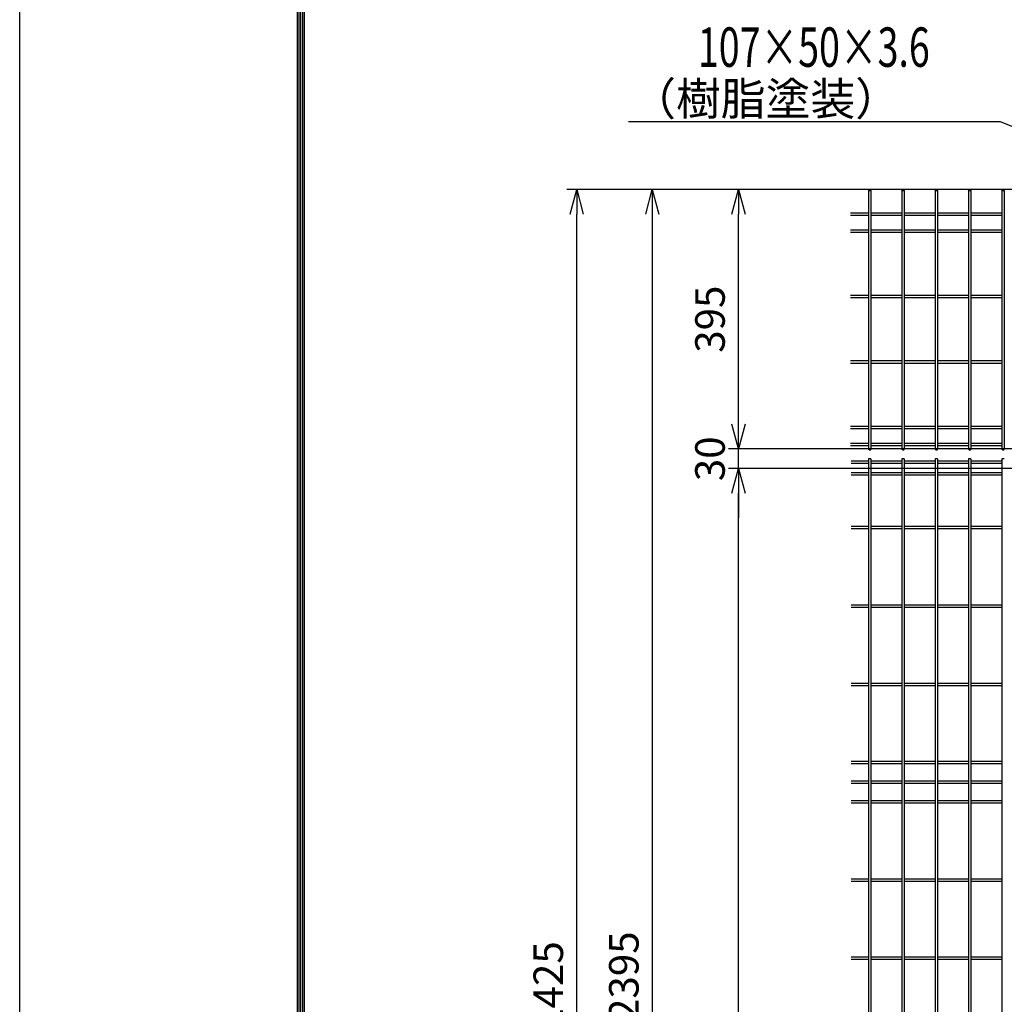
# Model space of a CAD drawing. Extents: x -26827 to -14227, y -106440 to -97530.
# Drawn here: x -26827 to -25327, y -102055 to -100556 of the extents above; entities that cross this region are included whole.
import ezdxf
from ezdxf import colors
from ezdxf.entities.mleader import LeaderData, LeaderLine
from ezdxf.enums import TextEntityAlignment as Align
from ezdxf.math import Vec2, Vec3

# ---------------------------------------------------------------- set-up
doc = ezdxf.new("R2010")
doc.units = 0
doc.header["$LTSCALE"] = 50
doc.header["$PDMODE"] = 35
doc.layers.get('0').update_dxf_attribs({"linetype": 'CONTINUOUS'})
doc.layers.get('DEFPOINTS').update_dxf_attribs({"linetype": 'CONTINUOUS'})
for name, color, linetype in [('LAYER05', 3, 'CONTINUOUS'), ('LAYER12', 7, 'CONTINUOUS'), ('WAKU', 7, 'CONTINUOUS')]:
    doc.layers.add(name, color=color, linetype=linetype)
doc.styles.add('Romans', font='romans.shx', dxfattribs={"width": 0.85, "bigfont": 'extfont.shx'})
doc.styles.get("Standard").update_dxf_attribs({"font": 'romans.shx', "bigfont": 'bigfont.shx'})
doc.dimstyles.new('ISO15', dxfattribs={"dimscale": 15, "dimtxt": 3, "dimasz": 2.5, "dimexe": 1, "dimexo": 1.5, "dimgap": 1, "dimtad": 1, "dimdec": 1, "dimdsep": 46, "dimtxsty": 'Romans', "dimblk": 'OPEN30', "dimcen": 0, "dimclrd": 2, "dimclre": 1, "dimclrt": 3, "dimadec": 0, "dimazin": 2, "dimtfac": 1, "dimtdec": 1, "dimtix": 1, "dimtmove": 2, "dimatfit": 3, "dimldrblk": 'OPEN30', "dimfxl": 1, "dimarcsym": 0})

# ---------------------------------------------------------------- blocks, each defined once
blk = doc.blocks.new('_Open30')
at = {"color": 0, "linetype": 'ByBlock', "lineweight": -2}
for p, q in [((-1, 0.268), (0, 0)), ((0, 0), (-1, -0.268)), ((0, 0), (-1, 0))]:
    blk.add_line(p, q, dxfattribs=at)
blk = doc.blocks.new('*D33')
at = {"color": 1, "lineweight": -2, "ltscale": 0.5, "transparency": 16777216}
for p, q in [((-25152.7, -101239.2), (-25747.1, -101239.2)), ((-25152.7, -103209.2), (-25747.1, -103209.2))]:
    blk.add_line(p, q, dxfattribs=at)
at = {"color": 2, "lineweight": -2, "ltscale": 0.5, "transparency": 16777216}
blk.add_line((-25732.1, -103171.7), (-25732.1, -101276.7), dxfattribs=at)
at = {"layer": 'DEFPOINTS', "color": 0, "ltscale": 0.5, "transparency": 16777216}
for p in [(-25732.1, -101239.2), (-25130.2, -101239.2), (-25130.2, -103209.2)]:
    blk.add_point(p, dxfattribs=at)
at = {"color": 2, "lineweight": -2, "ltscale": 0.5, "transparency": 16777216, "xscale": 37.5, "yscale": 37.5, "zscale": 37.5}
for p, rotation in [((-25732.1, -101239.2), 90), ((-25732.1, -103209.2), 270)]:
    blk.add_blockref('_Open30', p, dxfattribs=dict(at, rotation=rotation))
at = {"color": 3, "ltscale": 0.5, "transparency": 16777216, "insert": (-25769.6, -102224.2), "char_height": 45, "attachment_point": 5, "rotation": 90, "style": 'Romans'}
blk.add_mtext('1970', dxfattribs=at)
blk = doc.blocks.new('*D34')
at = {"color": 2, "lineweight": -2, "ltscale": 0.5, "transparency": 16777216}
for p, q in [((-25732.1, -101171.7), (-25732.1, -101134.2)), ((-25732.1, -101239.2), (-25732.1, -101209.2)), ((-25732.1, -101276.7), (-25732.1, -101314.2))]:
    blk.add_line(p, q, dxfattribs=at)
at = {"color": 1, "lineweight": -2, "ltscale": 0.5, "transparency": 16777216}
for p, q in [((-25152.7, -101209.2), (-25747.1, -101209.2)), ((-25152.7, -101239.2), (-25747.1, -101239.2))]:
    blk.add_line(p, q, dxfattribs=at)
at = {"layer": 'DEFPOINTS', "color": 0, "ltscale": 0.5, "transparency": 16777216}
for p in [(-25732.1, -101209.2), (-25130.2, -101209.2), (-25130.2, -101239.2)]:
    blk.add_point(p, dxfattribs=at)
at = {"color": 2, "lineweight": -2, "ltscale": 0.5, "transparency": 16777216, "xscale": 37.5, "yscale": 37.5, "zscale": 37.5}
for p, rotation in [((-25732.1, -101209.2), 270), ((-25732.1, -101239.2), 90)]:
    blk.add_blockref('_Open30', p, dxfattribs=dict(at, rotation=rotation))
at = {"color": 3, "ltscale": 0.5, "transparency": 16777216, "insert": (-25769.6, -101224.2), "char_height": 45, "attachment_point": 5, "rotation": 90, "style": 'Romans'}
blk.add_mtext('30', dxfattribs=at)
blk = doc.blocks.new('*D35')
at = {"color": 1, "lineweight": -2, "ltscale": 0.5, "transparency": 16777216}
for p, q in [((-25154.5, -100814.2), (-25747.1, -100814.2)), ((-25152.7, -101209.2), (-25747.1, -101209.2))]:
    blk.add_line(p, q, dxfattribs=at)
at = {"color": 2, "lineweight": -2, "ltscale": 0.5, "transparency": 16777216}
blk.add_line((-25732.1, -101171.7), (-25732.1, -100851.7), dxfattribs=at)
at = {"layer": 'DEFPOINTS', "color": 0, "ltscale": 0.5, "transparency": 16777216}
for p in [(-25732.1, -100814.2), (-25132, -100814.2), (-25130.2, -101209.2)]:
    blk.add_point(p, dxfattribs=at)
at = {"color": 2, "lineweight": -2, "ltscale": 0.5, "transparency": 16777216, "xscale": 37.5, "yscale": 37.5, "zscale": 37.5}
for p, rotation in [((-25732.1, -100814.2), 90), ((-25732.1, -101209.2), 270)]:
    blk.add_blockref('_Open30', p, dxfattribs=dict(at, rotation=rotation))
at = {"color": 3, "ltscale": 0.5, "transparency": 16777216, "insert": (-25769.6, -101011.7), "char_height": 45, "attachment_point": 5, "rotation": 90, "style": 'Romans'}
blk.add_mtext('395', dxfattribs=at)
blk = doc.blocks.new('*D36')
at = {"color": 1, "lineweight": -2, "ltscale": 0.5, "transparency": 16777216}
for p, q in [((-25154.5, -100814.2), (-25993.4, -100814.2)), ((-25525.4, -103239.2), (-25993.4, -103239.2))]:
    blk.add_line(p, q, dxfattribs=at)
at = {"color": 2, "lineweight": -2, "ltscale": 0.5, "transparency": 16777216}
blk.add_line((-25978.4, -103201.7), (-25978.4, -100851.7), dxfattribs=at)
at = {"layer": 'DEFPOINTS', "color": 0, "ltscale": 0.5, "transparency": 16777216}
for p in [(-25978.4, -100814.2), (-25132, -100814.2), (-25502.9, -103239.2)]:
    blk.add_point(p, dxfattribs=at)
at = {"color": 2, "lineweight": -2, "ltscale": 0.5, "transparency": 16777216, "xscale": 37.5, "yscale": 37.5, "zscale": 37.5}
for p, rotation in [((-25978.4, -100814.2), 90), ((-25978.4, -103239.2), 270)]:
    blk.add_blockref('_Open30', p, dxfattribs=dict(at, rotation=rotation))
at = {"color": 3, "ltscale": 0.5, "transparency": 16777216, "insert": (-26015.9, -102026.7), "char_height": 45, "attachment_point": 5, "rotation": 90, "style": 'Romans'}
blk.add_mtext('2425', dxfattribs=at)
blk = doc.blocks.new('*D37')
at = {"color": 1, "lineweight": -2, "ltscale": 0.5, "transparency": 16777216}
for p, q in [((-25154.5, -100814.2), (-25878.3, -100814.2)), ((-25152.7, -103209.2), (-25878.3, -103209.2))]:
    blk.add_line(p, q, dxfattribs=at)
at = {"color": 2, "lineweight": -2, "ltscale": 0.5, "transparency": 16777216}
blk.add_line((-25863.3, -100851.7), (-25863.3, -103171.7), dxfattribs=at)
at = {"layer": 'DEFPOINTS', "color": 0, "ltscale": 0.5, "transparency": 16777216}
for p in [(-25132, -100814.2), (-25863.3, -103209.2), (-25130.2, -103209.2)]:
    blk.add_point(p, dxfattribs=at)
at = {"color": 2, "lineweight": -2, "ltscale": 0.5, "transparency": 16777216, "xscale": 37.5, "yscale": 37.5, "zscale": 37.5}
for p, rotation in [((-25863.3, -100814.2), 90), ((-25863.3, -103209.2), 270)]:
    blk.add_blockref('_Open30', p, dxfattribs=dict(at, rotation=rotation))
at = {"color": 3, "ltscale": 0.5, "transparency": 16777216, "insert": (-25900.8, -102011.7), "char_height": 45, "attachment_point": 5, "rotation": 90, "style": 'Romans'}
blk.add_mtext('2395', dxfattribs=at)

msp = doc.modelspace()

# ---------------------------------------------------------------- linework, layer by layer
at = {"color": 4, "ltscale": 0.5}
for p, q in [((-25533.93, -100815.68), (-25533.93, -101209.72)), ((-25533.93, -100815.68), (-25533.93, -101209.72)), ((-25530.33, -100815.68), (-25530.33, -101209.72)), ((-25530.33, -100815.68), (-25530.33, -101209.72)), ((-25483.16, -100815.68), (-25483.16, -101209.72)), ((-25483.16, -100815.68), (-25483.16, -101209.72)), ((-25479.56, -100815.68), (-25479.56, -101209.72)), ((-25479.56, -100815.68), (-25479.56, -101209.72)), ((-25432.39, -100815.68), (-25432.39, -101209.72)), ((-25432.39, -100815.68), (-25432.39, -101209.72)), ((-25428.79, -100815.68), (-25428.79, -101209.72)), ((-25428.79, -100815.68), (-25428.79, -101209.72)), ((-25381.62, -100815.68), (-25381.62, -101209.72)), ((-25381.62, -100815.68), (-25381.62, -101209.72)), ((-25378.02, -100815.68), (-25378.02, -101209.72)), ((-25378.02, -100815.68), (-25378.02, -101209.72)), ((-25330.85, -100815.68), (-25330.85, -101209.72)), ((-25330.85, -100815.68), (-25330.85, -101209.72)), ((-25327.25, -100815.68), (-25327.25, -101209.72)), ((-25327.25, -100815.68), (-25327.25, -101209.72)), ((-25561.59, -100849.65), (-25533.93, -100849.65)), ((-25561.59, -100849.65), (-25533.93, -100849.65)), ((-25561.59, -100853.25), (-25533.93, -100853.25)), ((-25561.59, -100853.25), (-25533.93, -100853.25)), ((-25530.33, -100849.65), (-25483.16, -100849.65)), ((-25530.33, -100849.65), (-25483.16, -100849.65)), ((-25530.33, -100853.25), (-25483.16, -100853.25)), ((-25530.33, -100853.25), (-25483.16, -100853.25)), ((-25479.56, -100849.65), (-25432.39, -100849.65)), ((-25479.56, -100849.65), (-25432.39, -100849.65)), ((-25479.56, -100853.25), (-25432.39, -100853.25)), ((-25479.56, -100853.25), (-25432.39, -100853.25)), ((-25428.79, -100849.65), (-25381.62, -100849.65)), ((-25428.79, -100849.65), (-25381.62, -100849.65)), ((-25428.79, -100853.25), (-25381.62, -100853.25)), ((-25428.79, -100853.25), (-25381.62, -100853.25)), ((-25378.02, -100849.65), (-25330.85, -100849.65)), ((-25378.02, -100849.65), (-25330.85, -100849.65)), ((-25378.02, -100853.25), (-25330.85, -100853.25)), ((-25378.02, -100853.25), (-25330.85, -100853.25)), ((-25561.59, -100875.63), (-25533.93, -100875.63)), ((-25561.59, -100875.63), (-25533.93, -100875.63)), ((-25530.33, -100875.63), (-25483.16, -100875.63)), ((-25530.33, -100875.63), (-25483.16, -100875.63)), ((-25479.56, -100875.63), (-25432.39, -100875.63)), ((-25479.56, -100875.63), (-25432.39, -100875.63)), ((-25428.79, -100875.63), (-25381.62, -100875.63)), ((-25428.79, -100875.63), (-25381.62, -100875.63)), ((-25378.02, -100875.63), (-25330.85, -100875.63)), ((-25378.02, -100875.63), (-25330.85, -100875.63)), ((-25561.59, -100879.23), (-25533.93, -100879.23)), ((-25561.59, -100879.23), (-25533.93, -100879.23)), ((-25530.33, -100879.23), (-25483.16, -100879.23)), ((-25530.33, -100879.23), (-25483.16, -100879.23)), ((-25479.56, -100879.23), (-25432.39, -100879.23)), ((-25479.56, -100879.23), (-25432.39, -100879.23)), ((-25428.79, -100879.23), (-25381.62, -100879.23)), ((-25428.79, -100879.23), (-25381.62, -100879.23)), ((-25378.02, -100879.23), (-25330.85, -100879.23)), ((-25378.02, -100879.23), (-25330.85, -100879.23)), ((-25561.59, -100975.22), (-25533.93, -100975.22)), ((-25561.59, -100975.22), (-25533.93, -100975.22)), ((-25561.59, -100978.82), (-25533.93, -100978.82)), ((-25561.59, -100978.82), (-25533.93, -100978.82)), ((-25530.33, -100975.22), (-25483.16, -100975.22)), ((-25530.33, -100975.22), (-25483.16, -100975.22)), ((-25530.33, -100978.82), (-25483.16, -100978.82)), ((-25530.33, -100978.82), (-25483.16, -100978.82)), ((-25479.56, -100975.22), (-25432.39, -100975.22)), ((-25479.56, -100975.22), (-25432.39, -100975.22)), ((-25479.56, -100978.82), (-25432.39, -100978.82)), ((-25479.56, -100978.82), (-25432.39, -100978.82)), ((-25428.79, -100975.22), (-25381.62, -100975.22)), ((-25428.79, -100975.22), (-25381.62, -100975.22)), ((-25428.79, -100978.82), (-25381.62, -100978.82)), ((-25428.79, -100978.82), (-25381.62, -100978.82)), ((-25378.02, -100975.22), (-25330.85, -100975.22)), ((-25378.02, -100975.22), (-25330.85, -100975.22)), ((-25378.02, -100978.82), (-25330.85, -100978.82)), ((-25378.02, -100978.82), (-25330.85, -100978.82)), ((-25561.59, -101074.82), (-25533.93, -101074.82)), ((-25561.59, -101074.82), (-25533.93, -101074.82)), ((-25561.59, -101078.42), (-25533.93, -101078.42)), ((-25561.59, -101078.42), (-25533.93, -101078.42)), ((-25530.33, -101074.82), (-25483.16, -101074.82)), ((-25530.33, -101074.82), (-25483.16, -101074.82)), ((-25530.33, -101078.42), (-25483.16, -101078.42)), ((-25530.33, -101078.42), (-25483.16, -101078.42)), ((-25479.56, -101074.82), (-25432.39, -101074.82)), ((-25479.56, -101074.82), (-25432.39, -101074.82)), ((-25479.56, -101078.42), (-25432.39, -101078.42)), ((-25479.56, -101078.42), (-25432.39, -101078.42)), ((-25428.79, -101074.82), (-25381.62, -101074.82)), ((-25428.79, -101074.82), (-25381.62, -101074.82)), ((-25428.79, -101078.42), (-25381.62, -101078.42)), ((-25428.79, -101078.42), (-25381.62, -101078.42)), ((-25378.02, -101074.82), (-25330.85, -101074.82)), ((-25378.02, -101074.82), (-25330.85, -101074.82)), ((-25378.02, -101078.42), (-25330.85, -101078.42)), ((-25378.02, -101078.42), (-25330.85, -101078.42)), ((-25561.59, -101174.41), (-25533.93, -101174.41)), ((-25561.59, -101174.41), (-25533.93, -101174.41)), ((-25561.59, -101178.01), (-25533.93, -101178.01)), ((-25561.59, -101178.01), (-25533.93, -101178.01)), ((-25530.33, -101174.41), (-25483.16, -101174.41)), ((-25530.33, -101174.41), (-25483.16, -101174.41)), ((-25530.33, -101178.01), (-25483.16, -101178.01)), ((-25530.33, -101178.01), (-25483.16, -101178.01)), ((-25479.56, -101174.41), (-25432.39, -101174.41)), ((-25479.56, -101174.41), (-25432.39, -101174.41)), ((-25479.56, -101178.01), (-25432.39, -101178.01)), ((-25479.56, -101178.01), (-25432.39, -101178.01)), ((-25428.79, -101174.41), (-25381.62, -101174.41)), ((-25428.79, -101174.41), (-25381.62, -101174.41)), ((-25428.79, -101178.01), (-25381.62, -101178.01)), ((-25428.79, -101178.01), (-25381.62, -101178.01)), ((-25378.02, -101174.41), (-25330.85, -101174.41)), ((-25378.02, -101174.41), (-25330.85, -101174.41)), ((-25378.02, -101178.01), (-25330.85, -101178.01)), ((-25378.02, -101178.01), (-25330.85, -101178.01)), ((-25561.59, -101200.39), (-25533.93, -101200.39)), ((-25561.59, -101200.39), (-25533.93, -101200.39)), ((-25561.59, -101203.99), (-25533.93, -101203.99)), ((-25561.59, -101203.99), (-25533.93, -101203.99)), ((-25530.33, -101200.39), (-25483.16, -101200.39)), ((-25530.33, -101200.39), (-25483.16, -101200.39)), ((-25530.33, -101203.99), (-25483.16, -101203.99)), ((-25530.33, -101203.99), (-25483.16, -101203.99)), ((-25479.56, -101200.39), (-25432.39, -101200.39)), ((-25479.56, -101200.39), (-25432.39, -101200.39)), ((-25479.56, -101203.99), (-25432.39, -101203.99)), ((-25479.56, -101203.99), (-25432.39, -101203.99)), ((-25428.79, -101200.39), (-25381.62, -101200.39)), ((-25428.79, -101200.39), (-25381.62, -101200.39)), ((-25428.79, -101203.99), (-25381.62, -101203.99)), ((-25428.79, -101203.99), (-25381.62, -101203.99)), ((-25378.02, -101200.39), (-25330.85, -101200.39)), ((-25378.02, -101200.39), (-25330.85, -101200.39)), ((-25378.02, -101203.99), (-25330.85, -101203.99)), ((-25378.02, -101203.99), (-25330.85, -101203.99))]:
    msp.add_line(p, q, dxfattribs=at)
at = {"linetype": 'Continuous'}
for points in [[(-26403.64, -97794.71), (-14650.92, -97794.71), (-14650.92, -106174.35), (-26403.64, -106174.35)], [(-26400.98, -97797.36), (-14653.57, -97797.36), (-14653.57, -106171.7), (-26400.98, -106171.7)], [(-26398.33, -97800.01), (-14656.23, -97800.01), (-14656.23, -106169.04), (-26398.33, -106169.04)], [(-26395.68, -97802.66), (-14658.88, -97802.66), (-14658.88, -106166.39), (-26395.68, -106166.39)], [(-26393.03, -97805.31), (-14661.53, -97805.31), (-14661.53, -106163.74), (-26393.03, -106163.74)]]:
    msp.add_lwpolyline(points, close=True, dxfattribs=at)
at = {"color": 4, "ltscale": 0.5}
for centre in [(-25532.13, -100815.68), (-25532.13, -100815.68), (-25481.36, -100815.68), (-25481.36, -100815.68), (-25430.59, -100815.68), (-25430.59, -100815.68), (-25379.82, -100815.68), (-25379.82, -100815.68), (-25329.05, -100815.68), (-25329.05, -100815.68)]:
    msp.add_ellipse(centre, major_axis=(-1.8, 0), ratio=0.5, dxfattribs=at)
for centre in [(-25532.13, -101209.72), (-25532.13, -101209.72), (-25481.36, -101209.72), (-25481.36, -101209.72), (-25430.59, -101209.72), (-25430.59, -101209.72), (-25379.82, -101209.72), (-25379.82, -101209.72), (-25329.05, -101209.72), (-25329.05, -101209.72)]:
    msp.add_ellipse(centre, major_axis=(-1.8, 0), ratio=0.5, start_param=0, end_param=3.1415927, dxfattribs=at)
at = {"layer": 'LAYER05', "color": 4}
for p, q in [((-25533.91, -101227.82), (-25560.43, -101227.82)), ((-25533.91, -101231.42), (-25560.43, -101231.42)), ((-25533.91, -101224.22), (-25533.91, -102209.22)), ((-25530.31, -101224.22), (-25533.91, -101224.22)), ((-25530.31, -101224.22), (-25530.31, -102209.22)), ((-25483.14, -101227.82), (-25530.31, -101227.82)), ((-25483.14, -101231.42), (-25530.31, -101231.42)), ((-25479.54, -101224.22), (-25483.14, -101224.22)), ((-25483.14, -101224.22), (-25483.14, -102209.22)), ((-25479.54, -101224.22), (-25479.54, -102209.22)), ((-25432.38, -101227.82), (-25479.54, -101227.82)), ((-25432.38, -101231.42), (-25479.54, -101231.42)), ((-25428.78, -101224.22), (-25432.38, -101224.22)), ((-25432.38, -101224.22), (-25432.38, -102209.22)), ((-25428.78, -101224.22), (-25428.78, -102209.22)), ((-25381.61, -101227.82), (-25428.78, -101227.82)), ((-25381.61, -101231.42), (-25428.78, -101231.42)), ((-25378.01, -101224.22), (-25381.61, -101224.22)), ((-25381.61, -101224.22), (-25381.61, -102209.22)), ((-25378.01, -101224.22), (-25378.01, -102209.22)), ((-25330.84, -101227.82), (-25378.01, -101227.82)), ((-25330.84, -101231.42), (-25378.01, -101231.42)), ((-25330.84, -101224.22), (-25330.84, -102209.22)), ((-25327.24, -101224.22), (-25330.84, -101224.22)), ((-25533.91, -101245.45), (-25560.43, -101245.45)), ((-25533.91, -101249.05), (-25560.43, -101249.05)), ((-25483.14, -101245.45), (-25530.31, -101245.45)), ((-25483.14, -101249.05), (-25530.31, -101249.05)), ((-25432.38, -101245.45), (-25479.54, -101245.45)), ((-25432.38, -101249.05), (-25479.54, -101249.05)), ((-25381.61, -101245.45), (-25428.78, -101245.45)), ((-25381.61, -101249.05), (-25428.78, -101249.05)), ((-25330.84, -101245.45), (-25378.01, -101245.45)), ((-25330.84, -101249.05), (-25378.01, -101249.05)), ((-25533.91, -101327.42), (-25560.43, -101327.42)), ((-25483.14, -101327.42), (-25530.31, -101327.42)), ((-25432.38, -101327.42), (-25479.54, -101327.42)), ((-25381.61, -101327.42), (-25428.78, -101327.42)), ((-25330.84, -101327.42), (-25378.01, -101327.42)), ((-25533.91, -101331.02), (-25560.43, -101331.02)), ((-25483.14, -101331.02), (-25530.31, -101331.02)), ((-25432.38, -101331.02), (-25479.54, -101331.02)), ((-25381.61, -101331.02), (-25428.78, -101331.02)), ((-25330.84, -101331.02), (-25378.01, -101331.02)), ((-25533.91, -101446.92), (-25560.43, -101446.92)), ((-25483.14, -101446.92), (-25530.31, -101446.92)), ((-25432.38, -101446.92), (-25479.54, -101446.92)), ((-25381.61, -101446.92), (-25428.78, -101446.92)), ((-25330.84, -101446.92), (-25378.01, -101446.92)), ((-25533.91, -101450.52), (-25560.43, -101450.52)), ((-25483.14, -101450.52), (-25530.31, -101450.52)), ((-25432.38, -101450.52), (-25479.54, -101450.52)), ((-25381.61, -101450.52), (-25428.78, -101450.52)), ((-25330.84, -101450.52), (-25378.01, -101450.52)), ((-25533.91, -101566.12), (-25560.43, -101566.12)), ((-25483.14, -101566.12), (-25530.31, -101566.12)), ((-25432.38, -101566.12), (-25479.54, -101566.12)), ((-25381.61, -101566.12), (-25428.78, -101566.12)), ((-25330.84, -101566.12), (-25378.01, -101566.12)), ((-25533.91, -101569.72), (-25560.43, -101569.72)), ((-25483.14, -101569.72), (-25530.31, -101569.72)), ((-25432.38, -101569.72), (-25479.54, -101569.72)), ((-25381.61, -101569.72), (-25428.78, -101569.72)), ((-25330.84, -101569.72), (-25378.01, -101569.72)), ((-25533.91, -101684.92), (-25560.43, -101684.92)), ((-25483.14, -101684.92), (-25530.31, -101684.92)), ((-25432.38, -101684.92), (-25479.54, -101684.92)), ((-25381.61, -101684.92), (-25428.78, -101684.92)), ((-25330.84, -101684.92), (-25378.01, -101684.92)), ((-25533.91, -101688.52), (-25560.43, -101688.52)), ((-25483.14, -101688.52), (-25530.31, -101688.52)), ((-25432.38, -101688.52), (-25479.54, -101688.52)), ((-25381.61, -101688.52), (-25428.78, -101688.52)), ((-25330.84, -101688.52), (-25378.01, -101688.52)), ((-25533.91, -101714.92), (-25560.43, -101714.92)), ((-25483.14, -101714.92), (-25530.31, -101714.92)), ((-25432.38, -101714.92), (-25479.54, -101714.92)), ((-25381.61, -101714.92), (-25428.78, -101714.92)), ((-25330.84, -101714.92), (-25378.01, -101714.92)), ((-25533.91, -101718.52), (-25560.43, -101718.52)), ((-25483.14, -101718.52), (-25530.31, -101718.52)), ((-25432.38, -101718.52), (-25479.54, -101718.52)), ((-25381.61, -101718.52), (-25428.78, -101718.52)), ((-25330.84, -101718.52), (-25378.01, -101718.52)), ((-25533.91, -101744.92), (-25560.43, -101744.92)), ((-25483.14, -101744.92), (-25530.31, -101744.92)), ((-25432.38, -101744.92), (-25479.54, -101744.92)), ((-25381.61, -101744.92), (-25428.78, -101744.92)), ((-25330.84, -101744.92), (-25378.01, -101744.92)), ((-25533.91, -101748.52), (-25560.43, -101748.52)), ((-25483.14, -101748.52), (-25530.31, -101748.52)), ((-25432.38, -101748.52), (-25479.54, -101748.52)), ((-25381.61, -101748.52), (-25428.78, -101748.52)), ((-25330.84, -101748.52), (-25378.01, -101748.52)), ((-25533.91, -101864.12), (-25560.43, -101864.12)), ((-25533.91, -101867.72), (-25560.43, -101867.72)), ((-25483.14, -101864.12), (-25530.31, -101864.12)), ((-25483.14, -101867.72), (-25530.31, -101867.72)), ((-25432.38, -101864.12), (-25479.54, -101864.12)), ((-25432.38, -101867.72), (-25479.54, -101867.72)), ((-25381.61, -101864.12), (-25428.78, -101864.12)), ((-25381.61, -101867.72), (-25428.78, -101867.72)), ((-25330.84, -101864.12), (-25378.01, -101864.12)), ((-25330.84, -101867.72), (-25378.01, -101867.72)), ((-25533.91, -101982.92), (-25560.43, -101982.92)), ((-25533.91, -101986.52), (-25560.43, -101986.52)), ((-25483.14, -101982.92), (-25530.31, -101982.92)), ((-25483.14, -101986.52), (-25530.31, -101986.52)), ((-25432.38, -101982.92), (-25479.54, -101982.92)), ((-25432.38, -101986.52), (-25479.54, -101986.52)), ((-25381.61, -101982.92), (-25428.78, -101982.92)), ((-25381.61, -101986.52), (-25428.78, -101986.52)), ((-25330.84, -101982.92), (-25378.01, -101982.92)), ((-25330.84, -101986.52), (-25378.01, -101986.52))]:
    msp.add_line(p, q, dxfattribs=at)
at = {"layer": 'WAKU', "color": 3, "linetype": 'Continuous'}
msp.add_lwpolyline([(-26826.64, -97529.53), (-14226.64, -97529.53), (-14226.64, -106439.53), (-26826.64, -106439.53)], close=True, dxfattribs=at)

# ---------------------------------------------------------------- texts
at = {"layer": 'LAYER12', "color": 3, "width": 0.7}
msp.add_text('107×50×3.6', height=60, dxfattribs=at).set_placement((-25793.86, -100597.63), align=Align.MIDDLE_LEFT)

# ---------------------------------------------------------------- dimensions: what is measured, and where the dimension line sits
at = {"ltscale": 0.5}
for base, p1, p2, picture, middle in [((-25978.38, -100814.22), (-25502.9, -103239.22), (-25131.98, -100814.22), '*D36', (-26015.88, -102026.72)), ((-25863.33, -103209.22), (-25131.98, -100814.22), (-25130.18, -103209.22), '*D37', (-25900.83, -102011.72)), ((-25732.15, -100814.22), (-25130.18, -101209.22), (-25131.98, -100814.22), '*D35', (-25769.65, -101011.72)), ((-25732.15, -101209.22), (-25130.18, -101239.22), (-25130.18, -101209.22), '*D34', (-25769.65, -101224.22)), ((-25732.15, -101239.22), (-25130.18, -103209.22), (-25130.18, -101239.22), '*D33', (-25769.65, -102224.22))]:
    dim = msp.add_linear_dim(base=base, p1=p1, p2=p2, angle=90, dimstyle='ISO15', dxfattribs=at)
    dim.commit()
    dim.dimension.update_dxf_attribs({"geometry": picture, "text_midpoint": middle})

# ---------------------------------------------------------------- leaders
at = {"layer": 'LAYER12', "color": 3}
ml = msp.add_multileader_mtext('Standard', dxfattribs=at)
ml.set_content('（樹脂塗装）', color=3)
ml.set_leader_properties(color=7)
ml.set_arrow_properties(name='OPEN30')
ml.build(insert=Vec2(0, 0))
ml.multileader.update_dxf_attribs({"text_right_attachment_type": 6, "dogleg_length": 0.36, "arrow_head_size": 50})
ctx = ml.context
ctx.base_point, ctx.char_height, ctx.arrow_head_size, ctx.plane_origin = Vec3(-25784.75, -100676.25), 50, 50, Vec3(-25032.88, -100879.78)
ctx.right_attachment, ctx.text_align_type = 6, 2
notes = []
notes.append((ctx, [(0, (1, 1, 0), (-25333.11, -100711.25), (-1, 0), 150.98, [(0, [(-25081.45, -100814.22)], 0, [])])]))
ctx.mtext.insert, ctx.mtext.alignment, ctx.mtext.flow_direction = Vec3(-25486.08, -100651.25), 3, 5
for ctx, leaders in notes:
    for number, flags, end, landing, length, lines in leaders:
        leader = LeaderData()
        leader.index, (leader.has_last_leader_line, leader.has_dogleg_vector, leader.attachment_direction) = number, flags
        leader.last_leader_point, leader.dogleg_vector, leader.dogleg_length = Vec3(end), Vec3(landing), length
        for number, points, colour, breaks in lines:
            line = LeaderLine()
            line.index, line.vertices, line.color, line.breaks = number, Vec3.list(points), colors.encode_raw_color(colour), breaks
            leader.lines.append(line)
        ctx.leaders.append(leader)

doc.saveas('drawing.dxf')
